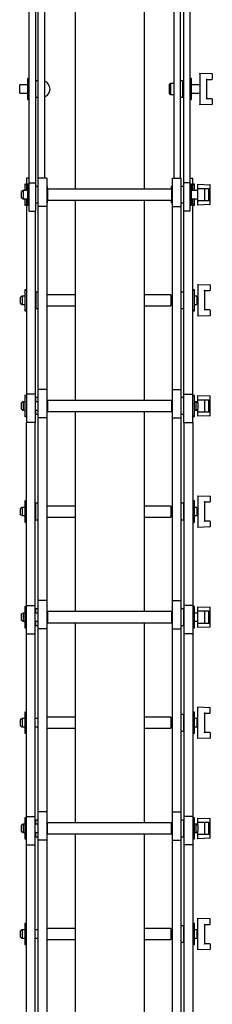
# Model space of a CAD drawing. Units: millimetres. Extents: x 1480 to 4320, y 245 to 4078.
# Drawn here: x 1480 to 1620, y 2152 to 2866 of the extents above; entities that cross this region are included whole.
import ezdxf

# ---------------------------------------------------------------- set-up
doc = ezdxf.new("R2010")
doc.units = ezdxf.units.MM
doc.header["$LTSCALE"] = 15

msp = doc.modelspace()

# ---------------------------------------------------------------- linework, layer by layer
at = {"color": 7, "linetype": 'Continuous', "lineweight": 25}
for p, q in [((1520.66, 2888.71), (1520.66, 2743.48)), ((1570.66, 2888.71), (1570.66, 2743.48)), ((1487.4, 2748.02), (1487.4, 2880.71)), ((1492.16, 2748.02), (1492.16, 2880.71)), ((1493.66, 2884.18), (1493.66, 2751.48)), ((1498.42, 2884.18), (1498.42, 2751.48)), ((1592.16, 2884.18), (1592.16, 2751.48)), ((1596.92, 2884.18), (1596.92, 2751.48)), ((1599.16, 2880.71), (1599.16, 2748.02)), ((1603.92, 2880.71), (1603.92, 2748.02)), ((1486.7, 2823.75), (1486.15, 2823.75)), ((1486.15, 2823.75), (1486.15, 2808.45)), ((1493.66, 2822.1), (1492.16, 2822.1)), ((1598.42, 2822.1), (1596.92, 2822.1)), ((1598.42, 2822.1), (1598.42, 2810.1)), ((1605.17, 2823.75), (1604.62, 2823.75)), ((1605.17, 2816.1), (1605.17, 2823.75)), ((1611.16, 2827.6), (1619.92, 2827.29)), ((1611.16, 2827.35), (1611.16, 2827.6)), ((1611.16, 2827.35), (1611.16, 2804.85)), ((1616.16, 2823.1), (1619.91, 2823.1)), ((1616.16, 2809.1), (1616.16, 2823.1)), ((1620.16, 2827.04), (1620.16, 2823.35)), ((1486.15, 2819.1), (1480.42, 2819.1)), ((1480.42, 2816.1), (1480.42, 2819.1)), ((1480.42, 2813.1), (1480.42, 2816.1)), ((1589.85, 2820.1), (1589.16, 2819.7)), ((1589.16, 2812.5), (1589.16, 2819.7)), ((1592.16, 2820.1), (1589.85, 2820.1)), ((1589.85, 2820.1), (1589.85, 2812.1)), ((1599.16, 2819.1), (1598.42, 2819.1)), ((1611.16, 2819.1), (1605.17, 2819.1)), ((1605.17, 2808.45), (1605.17, 2816.1)), ((1480.42, 2813.1), (1486.15, 2813.1)), ((1486.15, 2808.45), (1486.7, 2808.45)), ((1492.16, 2810.1), (1493.66, 2810.1)), ((1589.16, 2812.5), (1589.85, 2812.1)), ((1589.85, 2812.1), (1592.16, 2812.1)), ((1596.92, 2810.1), (1598.42, 2810.1)), ((1598.42, 2813.1), (1599.16, 2813.1)), ((1604.62, 2808.45), (1605.17, 2808.45)), ((1605.17, 2813.1), (1611.16, 2813.1)), ((1619.91, 2809.1), (1616.16, 2809.1)), ((1620.16, 2808.85), (1620.16, 2805.15)), ((1619.92, 2804.9), (1611.16, 2804.6)), ((1611.16, 2804.6), (1611.16, 2804.85)), ((1487.4, 2751.48), (1485.4, 2751.48)), ((1485.4, 2751.48), (1485.4, 2742.48)), ((1500.01, 2751.48), (1493.66, 2751.48)), ((1493.66, 2751.48), (1493.66, 2730.95)), ((1500.01, 2751.48), (1500.01, 2730.95)), ((1591.31, 2730.95), (1591.31, 2751.48)), ((1591.31, 2751.48), (1597.66, 2751.48)), ((1597.66, 2730.95), (1597.66, 2751.48)), ((1603.92, 2751.48), (1605.92, 2751.48)), ((1605.92, 2742.48), (1605.92, 2751.48)), ((1482.87, 2742.48), (1481.66, 2741.78)), ((1486.15, 2742.48), (1482.87, 2742.48)), ((1482.87, 2742.48), (1482.87, 2736.48)), ((1484.7, 2747.13), (1484.15, 2747.13)), ((1484.15, 2747.13), (1484.15, 2742.41)), ((1486.7, 2747.13), (1486.15, 2747.13)), ((1486.15, 2747.13), (1486.15, 2731.83)), ((1487.4, 2748.02), (1492.16, 2748.02)), ((1487.4, 2727.49), (1487.4, 2748.02)), ((1492.16, 2727.49), (1492.16, 2748.02)), ((1493.66, 2745.48), (1492.16, 2745.48)), ((1500.66, 2745.48), (1500.01, 2745.48)), ((1500.36, 2742.48), (1500.01, 2742.48)), ((1500.66, 2743.48), (1500.66, 2745.48)), ((1590.66, 2743.48), (1500.66, 2743.48)), ((1500.66, 2743.48), (1500.66, 2735.48)), ((1591.31, 2745.48), (1590.66, 2745.48)), ((1590.66, 2743.48), (1590.66, 2745.48)), ((1590.66, 2743.48), (1590.66, 2735.48)), ((1591.31, 2742.48), (1590.96, 2742.48)), ((1599.16, 2745.48), (1597.66, 2745.48)), ((1603.92, 2748.02), (1599.16, 2748.02)), ((1599.16, 2748.02), (1599.16, 2727.49)), ((1603.92, 2748.02), (1603.92, 2727.49)), ((1605.17, 2747.13), (1604.62, 2747.13)), ((1605.17, 2739.48), (1605.17, 2747.13)), ((1609.66, 2742.48), (1605.17, 2742.48)), ((1607.17, 2747.13), (1606.62, 2747.13)), ((1607.17, 2742.38), (1607.17, 2747.13)), ((1609.66, 2746.98), (1618.42, 2746.68)), ((1609.66, 2746.74), (1609.66, 2746.98)), ((1609.66, 2743.98), (1609.66, 2746.74)), ((1609.66, 2743.98), (1617.66, 2743.98)), ((1609.66, 2734.98), (1609.66, 2743.98)), ((1614.66, 2734.98), (1614.66, 2743.98)), ((1617.66, 2734.98), (1617.66, 2743.98)), ((1618.66, 2732.54), (1618.66, 2746.43)), ((1481.66, 2737.18), (1481.66, 2741.78)), ((1481.66, 2737.18), (1482.87, 2736.48)), ((1482.87, 2736.48), (1486.15, 2736.48)), ((1484.15, 2736.61), (1484.15, 2731.83)), ((1485.4, 2736.48), (1485.4, 2594.79)), ((1500.01, 2736.48), (1500.36, 2736.48)), ((1500.66, 2735.48), (1590.66, 2735.48)), ((1500.66, 2733.48), (1500.66, 2735.48)), ((1520.66, 2735.48), (1520.66, 2590.26)), ((1570.66, 2735.48), (1570.66, 2590.26)), ((1590.66, 2733.48), (1590.66, 2735.48)), ((1590.96, 2736.48), (1591.31, 2736.48)), ((1605.17, 2731.83), (1605.17, 2739.48)), ((1605.17, 2736.48), (1609.66, 2736.48)), ((1605.92, 2594.79), (1605.92, 2736.48)), ((1607.17, 2731.83), (1607.17, 2736.59)), ((1484.15, 2731.83), (1484.7, 2731.83)), ((1486.15, 2731.83), (1486.7, 2731.83)), ((1492.16, 2733.48), (1493.66, 2733.48)), ((1500.01, 2730.95), (1493.66, 2730.95)), ((1493.66, 2730.95), (1493.66, 2598.26)), ((1500.01, 2733.48), (1500.66, 2733.48)), ((1500.01, 2730.95), (1500.01, 2598.26)), ((1590.66, 2733.48), (1591.31, 2733.48)), ((1591.31, 2730.95), (1597.66, 2730.95)), ((1591.31, 2598.26), (1591.31, 2730.95)), ((1597.66, 2733.48), (1599.16, 2733.48)), ((1597.66, 2598.26), (1597.66, 2730.95)), ((1604.62, 2731.83), (1605.17, 2731.83)), ((1606.62, 2731.83), (1607.17, 2731.83)), ((1617.66, 2734.98), (1609.66, 2734.98)), ((1609.66, 2732.23), (1609.66, 2734.98)), ((1618.42, 2732.29), (1609.66, 2731.98)), ((1609.66, 2731.98), (1609.66, 2732.23)), ((1487.4, 2727.49), (1492.16, 2727.49)), ((1491.75, 2727.49), (1491.75, 2594.79)), ((1603.92, 2727.49), (1599.16, 2727.49)), ((1599.57, 2594.79), (1599.57, 2727.49)), ((1609.66, 2674.37), (1618.42, 2674.07)), ((1609.66, 2674.12), (1609.66, 2674.37)), ((1609.66, 2674.12), (1609.66, 2651.62)), ((1618.66, 2673.82), (1618.66, 2670.12)), ((1482.22, 2665.87), (1481.01, 2665.17)), ((1481.01, 2660.57), (1481.01, 2665.17)), ((1484.15, 2665.87), (1482.22, 2665.87)), ((1482.22, 2665.87), (1482.22, 2659.87)), ((1484.7, 2670.52), (1484.15, 2670.52)), ((1484.15, 2670.52), (1484.15, 2662.87)), ((1492.16, 2665.87), (1491.75, 2665.87)), ((1493.66, 2668.87), (1492.16, 2668.87)), ((1492.16, 2668.87), (1492.16, 2656.87)), ((1520.66, 2666.87), (1500.01, 2666.87)), ((1590.01, 2666.87), (1570.66, 2666.87)), ((1590.01, 2666.87), (1590.01, 2658.87)), ((1591.31, 2665.87), (1590.31, 2665.87)), ((1599.16, 2668.87), (1597.66, 2668.87)), ((1599.16, 2668.87), (1599.16, 2656.87)), ((1599.57, 2665.87), (1599.16, 2665.87)), ((1607.17, 2670.52), (1606.62, 2670.52)), ((1607.17, 2662.87), (1607.17, 2670.52)), ((1609.01, 2665.87), (1607.17, 2665.87)), ((1609.01, 2665.87), (1609.01, 2659.87)), ((1609.66, 2665.17), (1609.01, 2665.17)), ((1614.66, 2655.87), (1614.66, 2669.87)), ((1614.66, 2669.87), (1618.41, 2669.87)), ((1481.01, 2660.57), (1482.22, 2659.87)), ((1482.22, 2659.87), (1484.15, 2659.87)), ((1484.15, 2662.87), (1484.15, 2655.22)), ((1491.75, 2659.87), (1492.16, 2659.87)), ((1492.16, 2656.87), (1493.66, 2656.87)), ((1500.01, 2658.87), (1520.66, 2658.87)), ((1570.66, 2658.87), (1590.01, 2658.87)), ((1590.31, 2659.87), (1591.31, 2659.87)), ((1597.66, 2656.87), (1599.16, 2656.87)), ((1599.16, 2659.87), (1599.57, 2659.87)), ((1607.17, 2655.22), (1607.17, 2662.87)), ((1607.17, 2659.87), (1609.01, 2659.87)), ((1609.01, 2660.57), (1609.66, 2660.57)), ((1484.15, 2655.22), (1484.7, 2655.22)), ((1606.62, 2655.22), (1607.17, 2655.22)), ((1618.42, 2651.68), (1609.66, 2651.37)), ((1609.66, 2651.37), (1609.66, 2651.62)), ((1618.41, 2655.87), (1614.66, 2655.87)), ((1618.66, 2655.62), (1618.66, 2651.93)), ((1484.7, 2593.91), (1484.15, 2593.91)), ((1484.15, 2593.91), (1484.15, 2586.26)), ((1491.75, 2594.79), (1485.4, 2594.79)), ((1485.4, 2594.79), (1485.4, 2574.26)), ((1491.75, 2594.79), (1491.75, 2574.26)), ((1500.01, 2598.26), (1493.66, 2598.26)), ((1493.66, 2598.26), (1493.66, 2577.72)), ((1500.01, 2598.26), (1500.01, 2577.72)), ((1591.31, 2577.72), (1591.31, 2598.26)), ((1591.31, 2598.26), (1597.66, 2598.26)), ((1597.66, 2577.72), (1597.66, 2598.26)), ((1599.57, 2574.26), (1599.57, 2594.79)), ((1599.57, 2594.79), (1605.92, 2594.79)), ((1605.92, 2574.26), (1605.92, 2594.79)), ((1607.17, 2593.91), (1606.62, 2593.91)), ((1607.17, 2578.61), (1607.17, 2593.91)), ((1609.66, 2593.76), (1618.42, 2593.45)), ((1609.66, 2593.51), (1609.66, 2593.76)), ((1609.66, 2590.76), (1609.66, 2593.51)), ((1618.66, 2579.31), (1618.66, 2593.2)), ((1482.87, 2589.26), (1481.66, 2588.56)), ((1481.66, 2583.96), (1481.66, 2588.56)), ((1484.15, 2589.26), (1482.87, 2589.26)), ((1482.87, 2589.26), (1482.87, 2583.26)), ((1484.15, 2586.26), (1484.15, 2578.61)), ((1493.66, 2589.26), (1491.75, 2589.26)), ((1493.66, 2592.26), (1492.16, 2592.26)), ((1492.16, 2589.26), (1492.16, 2592.26)), ((1500.36, 2589.26), (1500.01, 2589.26)), ((1590.66, 2590.26), (1500.66, 2590.26)), ((1500.66, 2590.26), (1500.66, 2582.26)), ((1590.66, 2590.26), (1590.66, 2582.26)), ((1591.31, 2589.26), (1590.96, 2589.26)), ((1599.16, 2592.26), (1597.66, 2592.26)), ((1599.16, 2592.26), (1599.16, 2580.26)), ((1599.57, 2589.26), (1599.16, 2589.26)), ((1608.45, 2589.26), (1607.17, 2589.26)), ((1609.66, 2588.56), (1608.45, 2589.26)), ((1609.66, 2589.26), (1608.45, 2589.26)), ((1608.45, 2586.26), (1608.45, 2589.26)), ((1608.45, 2583.26), (1608.45, 2586.26)), ((1609.66, 2590.76), (1617.66, 2590.76)), ((1609.66, 2588.56), (1609.66, 2590.76)), ((1609.66, 2588.56), (1609.66, 2586.26)), ((1609.66, 2586.26), (1609.66, 2583.96)), ((1614.66, 2581.76), (1614.66, 2590.76)), ((1617.66, 2581.76), (1617.66, 2590.76)), ((1481.66, 2583.96), (1482.87, 2583.26)), ((1482.87, 2583.26), (1484.15, 2583.26)), ((1484.15, 2578.61), (1484.7, 2578.61)), ((1491.75, 2583.26), (1493.66, 2583.26)), ((1492.16, 2580.26), (1492.16, 2583.26)), ((1492.16, 2580.26), (1493.66, 2580.26)), ((1500.01, 2583.26), (1500.36, 2583.26)), ((1500.66, 2582.26), (1590.66, 2582.26)), ((1520.66, 2582.26), (1520.66, 2437.03)), ((1570.66, 2582.26), (1570.66, 2437.03)), ((1590.96, 2583.26), (1591.31, 2583.26)), ((1597.66, 2580.26), (1599.16, 2580.26)), ((1599.16, 2583.26), (1599.57, 2583.26)), ((1606.62, 2578.61), (1607.17, 2578.61)), ((1607.17, 2583.26), (1608.45, 2583.26)), ((1608.45, 2583.26), (1609.66, 2583.96)), ((1608.45, 2583.26), (1609.66, 2583.26)), ((1609.66, 2581.76), (1609.66, 2583.96)), ((1617.66, 2581.76), (1609.66, 2581.76)), ((1609.66, 2579.01), (1609.66, 2581.76)), ((1618.42, 2579.06), (1609.66, 2578.76)), ((1609.66, 2578.76), (1609.66, 2579.01)), ((1491.75, 2574.26), (1485.4, 2574.26)), ((1485.4, 2441.57), (1485.4, 2574.26)), ((1491.75, 2441.57), (1491.75, 2574.26)), ((1500.01, 2577.72), (1493.66, 2577.72)), ((1493.66, 2577.72), (1493.66, 2445.03)), ((1500.01, 2577.72), (1500.01, 2445.03)), ((1591.31, 2577.72), (1597.66, 2577.72)), ((1591.31, 2445.03), (1591.31, 2577.72)), ((1597.66, 2445.03), (1597.66, 2577.72)), ((1599.57, 2574.26), (1599.57, 2441.57)), ((1599.57, 2574.26), (1605.92, 2574.26)), ((1605.92, 2574.26), (1605.92, 2441.57)), ((1609.66, 2521.15), (1618.42, 2520.84)), ((1609.66, 2520.9), (1609.66, 2521.15)), ((1484.7, 2517.3), (1484.15, 2517.3)), ((1484.15, 2517.3), (1484.15, 2509.65)), ((1493.66, 2515.65), (1492.16, 2515.65)), ((1492.16, 2509.65), (1492.16, 2515.65)), ((1599.16, 2515.65), (1597.66, 2515.65)), ((1599.16, 2515.65), (1599.16, 2503.65)), ((1607.17, 2517.3), (1606.62, 2517.3)), ((1607.17, 2509.65), (1607.17, 2517.3)), ((1609.66, 2520.9), (1609.66, 2498.4)), ((1614.66, 2502.65), (1614.66, 2516.65)), ((1614.66, 2516.65), (1618.41, 2516.65)), ((1618.66, 2520.59), (1618.66, 2516.9)), ((1482.22, 2512.65), (1481.01, 2511.95)), ((1481.01, 2507.35), (1481.01, 2511.95)), ((1481.01, 2507.35), (1482.22, 2506.65)), ((1484.15, 2512.65), (1482.22, 2512.65)), ((1482.22, 2512.65), (1482.22, 2506.65)), ((1484.15, 2509.65), (1484.15, 2502)), ((1492.16, 2512.65), (1491.75, 2512.65)), ((1492.16, 2503.65), (1492.16, 2509.65)), ((1520.66, 2513.65), (1500.01, 2513.65)), ((1590.01, 2513.65), (1570.66, 2513.65)), ((1590.01, 2513.65), (1590.01, 2505.65)), ((1591.31, 2512.65), (1590.31, 2512.65)), ((1599.57, 2512.65), (1599.16, 2512.65)), ((1609.01, 2512.65), (1607.17, 2512.65)), ((1607.17, 2502), (1607.17, 2509.65)), ((1609.01, 2512.65), (1609.01, 2506.65)), ((1609.66, 2511.95), (1609.01, 2511.95)), ((1609.01, 2507.35), (1609.66, 2507.35)), ((1482.22, 2506.65), (1484.15, 2506.65)), ((1484.15, 2502), (1484.7, 2502)), ((1491.75, 2506.65), (1492.16, 2506.65)), ((1492.16, 2503.65), (1493.66, 2503.65)), ((1500.01, 2505.65), (1520.66, 2505.65)), ((1570.66, 2505.65), (1590.01, 2505.65)), ((1590.31, 2506.65), (1591.31, 2506.65)), ((1597.66, 2503.65), (1599.16, 2503.65)), ((1599.16, 2506.65), (1599.57, 2506.65)), ((1606.62, 2502), (1607.17, 2502)), ((1607.17, 2506.65), (1609.01, 2506.65)), ((1618.41, 2502.65), (1614.66, 2502.65)), ((1618.66, 2502.4), (1618.66, 2498.7)), ((1618.42, 2498.45), (1609.66, 2498.15)), ((1609.66, 2498.15), (1609.66, 2498.4)), ((1500.01, 2445.03), (1493.66, 2445.03)), ((1493.66, 2445.03), (1493.66, 2424.5)), ((1500.01, 2445.03), (1500.01, 2424.5)), ((1591.31, 2445.03), (1597.66, 2445.03)), ((1591.31, 2424.5), (1591.31, 2445.03)), ((1597.66, 2424.5), (1597.66, 2445.03)), ((1482.87, 2436.03), (1481.66, 2435.33)), ((1484.15, 2436.03), (1482.87, 2436.03)), ((1482.87, 2436.03), (1482.87, 2430.03)), ((1484.7, 2440.68), (1484.15, 2440.68)), ((1484.15, 2440.68), (1484.15, 2433.03)), ((1485.4, 2441.57), (1491.75, 2441.57)), ((1485.4, 2421.03), (1485.4, 2441.57)), ((1491.75, 2421.03), (1491.75, 2441.57)), ((1493.66, 2436.03), (1491.75, 2436.03)), ((1493.66, 2439.03), (1492.16, 2439.03)), ((1492.16, 2436.03), (1492.16, 2439.03)), ((1500.36, 2436.03), (1500.01, 2436.03)), ((1590.66, 2437.03), (1500.66, 2437.03)), ((1500.66, 2437.03), (1500.66, 2429.03)), ((1590.66, 2437.03), (1590.66, 2429.03)), ((1591.31, 2436.03), (1590.96, 2436.03)), ((1599.16, 2439.03), (1597.66, 2439.03)), ((1599.16, 2439.03), (1599.16, 2427.03)), ((1599.57, 2436.03), (1599.16, 2436.03)), ((1605.92, 2441.57), (1599.57, 2441.57)), ((1599.57, 2441.57), (1599.57, 2421.03)), ((1605.92, 2441.57), (1605.92, 2421.03)), ((1607.17, 2440.68), (1606.62, 2440.68)), ((1607.17, 2425.38), (1607.17, 2440.68)), ((1609.66, 2436.03), (1607.17, 2436.03)), ((1609.66, 2440.53), (1618.42, 2440.23)), ((1609.66, 2440.28), (1609.66, 2440.53)), ((1609.66, 2437.53), (1609.66, 2440.28)), ((1609.66, 2437.53), (1617.66, 2437.53)), ((1609.66, 2428.53), (1609.66, 2437.53)), ((1614.66, 2428.53), (1614.66, 2437.53)), ((1617.66, 2428.53), (1617.66, 2437.53)), ((1618.66, 2426.09), (1618.66, 2439.98)), ((1481.66, 2430.73), (1481.66, 2435.33)), ((1481.66, 2430.73), (1482.87, 2430.03)), ((1482.87, 2430.03), (1484.15, 2430.03)), ((1484.15, 2433.03), (1484.15, 2425.38)), ((1491.75, 2430.03), (1493.66, 2430.03)), ((1492.16, 2427.03), (1492.16, 2430.03)), ((1500.01, 2430.03), (1500.36, 2430.03)), ((1500.66, 2429.03), (1590.66, 2429.03)), ((1520.66, 2429.03), (1520.66, 2283.81)), ((1570.66, 2429.03), (1570.66, 2283.81)), ((1590.96, 2430.03), (1591.31, 2430.03)), ((1599.16, 2430.03), (1599.57, 2430.03)), ((1607.17, 2430.03), (1609.66, 2430.03)), ((1617.66, 2428.53), (1609.66, 2428.53)), ((1609.66, 2425.78), (1609.66, 2428.53)), ((1484.15, 2425.38), (1484.7, 2425.38)), ((1492.16, 2427.03), (1493.66, 2427.03)), ((1500.01, 2424.5), (1493.66, 2424.5)), ((1493.66, 2424.5), (1493.66, 2291.81)), ((1500.01, 2424.5), (1500.01, 2291.81)), ((1591.31, 2424.5), (1597.66, 2424.5)), ((1591.31, 2291.81), (1591.31, 2424.5)), ((1597.66, 2427.03), (1599.16, 2427.03)), ((1597.66, 2291.81), (1597.66, 2424.5)), ((1606.62, 2425.38), (1607.17, 2425.38)), ((1618.42, 2425.84), (1609.66, 2425.53)), ((1609.66, 2425.53), (1609.66, 2425.78)), ((1485.4, 2288.34), (1485.4, 2421.03)), ((1485.4, 2421.03), (1491.75, 2421.03)), ((1491.75, 2288.34), (1491.75, 2421.03)), ((1599.57, 2421.03), (1599.57, 2288.34)), ((1605.92, 2421.03), (1599.57, 2421.03)), ((1605.92, 2421.03), (1605.92, 2288.34)), ((1484.7, 2364.07), (1484.15, 2364.07)), ((1484.15, 2364.07), (1484.15, 2356.42)), ((1607.17, 2364.07), (1606.62, 2364.07)), ((1607.17, 2356.42), (1607.17, 2364.07)), ((1609.66, 2367.92), (1618.42, 2367.61)), ((1609.66, 2367.67), (1609.66, 2367.92)), ((1609.66, 2345.17), (1609.66, 2367.67)), ((1618.66, 2363.67), (1618.66, 2367.36)), ((1482.22, 2359.42), (1481.01, 2358.72)), ((1481.01, 2354.12), (1481.01, 2358.72)), ((1484.15, 2359.42), (1482.22, 2359.42)), ((1482.22, 2359.42), (1482.22, 2353.42)), ((1493.66, 2359.42), (1491.75, 2359.42)), ((1520.66, 2360.42), (1500.01, 2360.42)), ((1590.01, 2360.42), (1570.66, 2360.42)), ((1590.01, 2360.42), (1590.01, 2352.42)), ((1591.31, 2359.42), (1590.31, 2359.42)), ((1599.16, 2362.42), (1597.66, 2362.42)), ((1599.16, 2362.42), (1599.16, 2350.42)), ((1599.57, 2359.42), (1599.16, 2359.42)), ((1609.01, 2359.42), (1607.17, 2359.42)), ((1609.01, 2359.42), (1609.01, 2353.42)), ((1609.66, 2358.72), (1609.01, 2358.72)), ((1614.66, 2349.42), (1614.66, 2363.42)), ((1614.66, 2363.42), (1618.41, 2363.42)), ((1481.01, 2354.12), (1482.22, 2353.42)), ((1482.22, 2353.42), (1484.15, 2353.42)), ((1484.15, 2356.42), (1484.15, 2348.77)), ((1491.75, 2353.42), (1493.66, 2353.42)), ((1500.01, 2352.42), (1520.66, 2352.42)), ((1570.66, 2352.42), (1590.01, 2352.42)), ((1590.31, 2353.42), (1591.31, 2353.42)), ((1597.66, 2350.42), (1599.16, 2350.42)), ((1599.16, 2353.42), (1599.57, 2353.42)), ((1607.17, 2348.77), (1607.17, 2356.42)), ((1607.17, 2353.42), (1609.01, 2353.42)), ((1609.01, 2354.12), (1609.66, 2354.12)), ((1484.15, 2348.77), (1484.7, 2348.77)), ((1606.62, 2348.77), (1607.17, 2348.77)), ((1618.42, 2345.22), (1609.66, 2344.92)), ((1609.66, 2344.92), (1609.66, 2345.17)), ((1618.41, 2349.42), (1614.66, 2349.42)), ((1618.66, 2349.17), (1618.66, 2345.47)), ((1484.7, 2287.46), (1484.15, 2287.46)), ((1484.15, 2287.46), (1484.15, 2279.81)), ((1485.4, 2288.34), (1491.75, 2288.34)), ((1485.4, 2267.81), (1485.4, 2288.34)), ((1491.75, 2267.81), (1491.75, 2288.34)), ((1493.66, 2285.81), (1492.16, 2285.81)), ((1492.16, 2282.81), (1492.16, 2285.81)), ((1500.01, 2291.81), (1493.66, 2291.81)), ((1493.66, 2291.81), (1493.66, 2271.27)), ((1500.01, 2291.81), (1500.01, 2271.27)), ((1591.31, 2291.81), (1597.66, 2291.81)), ((1591.31, 2271.27), (1591.31, 2291.81)), ((1597.66, 2271.27), (1597.66, 2291.81)), ((1599.16, 2285.81), (1597.66, 2285.81)), ((1599.16, 2285.81), (1599.16, 2273.81)), ((1605.92, 2288.34), (1599.57, 2288.34)), ((1599.57, 2288.34), (1599.57, 2267.81)), ((1605.92, 2288.34), (1605.92, 2267.81)), ((1607.17, 2287.46), (1606.62, 2287.46)), ((1607.17, 2272.16), (1607.17, 2287.46)), ((1609.66, 2287.31), (1618.42, 2287)), ((1609.66, 2287.06), (1609.66, 2287.31)), ((1609.66, 2284.31), (1609.66, 2287.06)), ((1618.66, 2272.86), (1618.66, 2286.75)), ((1482.87, 2282.81), (1481.66, 2282.11)), ((1481.66, 2277.51), (1481.66, 2282.11)), ((1484.15, 2282.81), (1482.87, 2282.81)), ((1482.87, 2282.81), (1482.87, 2276.81)), ((1484.15, 2279.81), (1484.15, 2272.16)), ((1493.66, 2282.81), (1491.75, 2282.81)), ((1500.36, 2282.81), (1500.01, 2282.81)), ((1590.66, 2283.81), (1500.66, 2283.81)), ((1500.66, 2279.81), (1500.66, 2283.81)), ((1500.66, 2275.81), (1500.66, 2279.81)), ((1590.66, 2279.81), (1590.66, 2283.81)), ((1590.66, 2275.81), (1590.66, 2279.81)), ((1591.31, 2282.81), (1590.96, 2282.81)), ((1599.57, 2282.81), (1599.16, 2282.81)), ((1608.45, 2282.81), (1607.17, 2282.81)), ((1609.66, 2282.11), (1608.45, 2282.81)), ((1609.66, 2282.81), (1608.45, 2282.81)), ((1608.45, 2279.81), (1608.45, 2282.81)), ((1608.45, 2276.81), (1608.45, 2279.81)), ((1609.66, 2284.31), (1617.66, 2284.31)), ((1609.66, 2282.11), (1609.66, 2284.31)), ((1609.66, 2282.11), (1609.66, 2279.81)), ((1609.66, 2279.81), (1609.66, 2277.51)), ((1614.66, 2275.31), (1614.66, 2284.31)), ((1617.66, 2275.31), (1617.66, 2284.31)), ((1481.66, 2277.51), (1482.87, 2276.81)), ((1482.87, 2276.81), (1484.15, 2276.81)), ((1484.15, 2272.16), (1484.7, 2272.16)), ((1491.75, 2276.81), (1493.66, 2276.81)), ((1492.16, 2273.81), (1492.16, 2276.81)), ((1492.16, 2273.81), (1493.66, 2273.81)), ((1500.01, 2271.27), (1493.66, 2271.27)), ((1493.66, 2271.27), (1493.66, 2138.58)), ((1500.01, 2276.81), (1500.36, 2276.81)), ((1500.01, 2271.27), (1500.01, 2138.58)), ((1500.66, 2275.81), (1590.66, 2275.81)), ((1520.66, 2275.81), (1520.66, 2130.58)), ((1570.66, 2275.81), (1570.66, 2130.58)), ((1590.96, 2276.81), (1591.31, 2276.81)), ((1591.31, 2271.27), (1597.66, 2271.27)), ((1591.31, 2138.58), (1591.31, 2271.27)), ((1597.66, 2273.81), (1599.16, 2273.81)), ((1597.66, 2138.58), (1597.66, 2271.27)), ((1599.16, 2276.81), (1599.57, 2276.81)), ((1606.62, 2272.16), (1607.17, 2272.16)), ((1607.17, 2276.81), (1608.45, 2276.81)), ((1608.45, 2276.81), (1609.66, 2277.51)), ((1608.45, 2276.81), (1609.66, 2276.81)), ((1609.66, 2275.31), (1609.66, 2277.51)), ((1617.66, 2275.31), (1609.66, 2275.31)), ((1609.66, 2272.56), (1609.66, 2275.31)), ((1618.42, 2272.61), (1609.66, 2272.31)), ((1609.66, 2272.31), (1609.66, 2272.56)), ((1485.4, 2267.81), (1491.75, 2267.81)), ((1485.4, 2135.11), (1485.4, 2267.81)), ((1491.75, 2135.11), (1491.75, 2267.81)), ((1605.92, 2267.81), (1599.57, 2267.81)), ((1599.57, 2267.81), (1599.57, 2135.11)), ((1605.92, 2267.81), (1605.92, 2135.11)), ((1609.66, 2214.69), (1618.42, 2214.39)), ((1609.66, 2214.44), (1609.66, 2214.69)), ((1609.66, 2191.94), (1609.66, 2214.44)), ((1618.66, 2210.44), (1618.66, 2214.14)), ((1484.7, 2210.84), (1484.15, 2210.84)), ((1484.15, 2210.84), (1484.15, 2203.19)), ((1520.66, 2207.19), (1500.01, 2207.19)), ((1590.01, 2207.19), (1570.66, 2207.19)), ((1590.01, 2207.19), (1590.01, 2199.19)), ((1599.16, 2209.19), (1597.66, 2209.19)), ((1599.16, 2209.19), (1599.16, 2197.19)), ((1607.17, 2210.84), (1606.62, 2210.84)), ((1607.17, 2203.19), (1607.17, 2210.84)), ((1614.66, 2196.19), (1614.66, 2210.19)), ((1614.66, 2210.19), (1618.41, 2210.19)), ((1482.22, 2206.19), (1481.01, 2205.49)), ((1481.01, 2200.89), (1481.01, 2205.49)), ((1481.01, 2200.89), (1482.22, 2200.19)), ((1484.15, 2206.19), (1482.22, 2206.19)), ((1482.22, 2206.19), (1482.22, 2200.19)), ((1482.22, 2200.19), (1484.15, 2200.19)), ((1484.15, 2203.19), (1484.15, 2195.54)), ((1493.66, 2206.19), (1491.75, 2206.19)), ((1491.75, 2200.19), (1493.66, 2200.19)), ((1591.31, 2206.19), (1590.31, 2206.19)), ((1590.31, 2200.19), (1591.31, 2200.19)), ((1599.57, 2206.19), (1599.16, 2206.19)), ((1599.16, 2200.19), (1599.57, 2200.19)), ((1609.01, 2206.19), (1607.17, 2206.19)), ((1607.17, 2195.54), (1607.17, 2203.19)), ((1607.17, 2200.19), (1609.01, 2200.19)), ((1609.01, 2206.19), (1609.01, 2200.19)), ((1609.66, 2205.49), (1609.01, 2205.49)), ((1609.01, 2200.89), (1609.66, 2200.89)), ((1484.15, 2195.54), (1484.7, 2195.54)), ((1500.01, 2199.19), (1520.66, 2199.19)), ((1570.66, 2199.19), (1590.01, 2199.19)), ((1597.66, 2197.19), (1599.16, 2197.19)), ((1606.62, 2195.54), (1607.17, 2195.54)), ((1618.41, 2196.19), (1614.66, 2196.19)), ((1618.66, 2195.94), (1618.66, 2192.25)), ((1618.42, 2192), (1609.66, 2191.69)), ((1609.66, 2191.69), (1609.66, 2191.94))]:
    msp.add_line(p, q, dxfattribs=at)
for centre, radius, start, end in [((1486.7, 2823.05), 0.7, 0, 90), ((1498.62, 2821.55), 0.2, 66.84592, 180), ((1496.29, 2816.1), 6.13, 0, 66.84592), ((1604.62, 2823.05), 0.7, 90, 180), ((1619.91, 2823.35), 0.25, 270, 0), ((1619.91, 2827.04), 0.25, 359.99999, 88), ((1496.29, 2816.1), 6.13, 293.15408, 0), ((1486.7, 2809.15), 0.7, 270, 360), ((1498.62, 2810.64), 0.2, 180, 293.15408), ((1604.62, 2809.15), 0.7, 180, 270), ((1619.91, 2808.85), 0.25, 360, 90), ((1619.91, 2805.15), 0.25, 272, 359.99999), ((1484.7, 2746.43), 0.7, 0, 90), ((1486.7, 2746.43), 0.7, 0, 90), ((1500.36, 2742.78), 0.3, 270, 0), ((1590.96, 2742.78), 0.3, 180, 270), ((1604.62, 2746.43), 0.7, 90, 180), ((1606.62, 2746.43), 0.7, 90, 180), ((1618.41, 2746.43), 0.25, 360, 88.00004), ((1500.36, 2736.18), 0.3, 0, 90), ((1590.96, 2736.18), 0.3, 90, 180), ((1484.7, 2732.53), 0.7, 270, 360), ((1486.7, 2732.53), 0.7, 270, 360), ((1604.62, 2732.53), 0.7, 180, 270), ((1606.62, 2732.53), 0.7, 180, 270), ((1618.41, 2732.54), 0.25, 272, 360), ((1618.41, 2673.82), 0.25, 359.99999, 88), ((1484.7, 2669.82), 0.7, 0, 90), ((1590.31, 2666.17), 0.3, 180, 270), ((1606.62, 2669.82), 0.7, 90, 180), ((1618.41, 2670.12), 0.25, 270, 0), ((1590.31, 2659.57), 0.3, 90, 180), ((1484.7, 2655.92), 0.7, 270, 360), ((1606.62, 2655.92), 0.7, 180, 270), ((1618.41, 2655.62), 0.25, 360, 90), ((1618.41, 2651.93), 0.25, 272, 359.99999), ((1484.7, 2593.21), 0.7, 0, 90), ((1606.62, 2593.21), 0.7, 90, 180), ((1618.41, 2593.2), 0.25, 360, 88.00004), ((1500.36, 2589.56), 0.3, 270, 0), ((1590.96, 2589.56), 0.3, 180, 270), ((1484.7, 2579.31), 0.7, 270, 360), ((1500.36, 2582.96), 0.3, 0, 90), ((1590.96, 2582.96), 0.3, 90, 180), ((1606.62, 2579.31), 0.7, 180, 270), ((1618.41, 2579.31), 0.25, 272, 360), ((1484.7, 2516.6), 0.7, 0, 90), ((1606.62, 2516.6), 0.7, 90, 180), ((1618.41, 2516.9), 0.25, 270, 0), ((1618.41, 2520.59), 0.25, 359.99999, 88), ((1590.31, 2512.95), 0.3, 180, 270), ((1484.7, 2502.7), 0.7, 270, 360), ((1590.31, 2506.35), 0.3, 90, 180), ((1606.62, 2502.7), 0.7, 180, 270), ((1618.41, 2502.4), 0.25, 360, 90), ((1618.41, 2498.7), 0.25, 272, 359.99999), ((1484.7, 2439.98), 0.7, 0, 90), ((1500.36, 2436.33), 0.3, 270, 0), ((1590.96, 2436.33), 0.3, 180, 270), ((1606.62, 2439.98), 0.7, 90, 180), ((1618.41, 2439.98), 0.25, 360, 88.00004), ((1500.36, 2429.73), 0.3, 0, 90), ((1590.96, 2429.73), 0.3, 90, 180), ((1484.7, 2426.08), 0.7, 270, 360), ((1606.62, 2426.08), 0.7, 180, 270), ((1618.41, 2426.09), 0.25, 272, 360), ((1484.7, 2363.37), 0.7, 0, 90), ((1606.62, 2363.37), 0.7, 90, 180), ((1618.41, 2367.36), 0.25, 0, 88), ((1590.31, 2359.72), 0.3, 180, 270), ((1618.41, 2363.67), 0.25, 270, 0), ((1590.31, 2353.12), 0.3, 90, 180), ((1484.7, 2349.47), 0.7, 270, 360), ((1606.62, 2349.47), 0.7, 180, 270), ((1618.41, 2349.17), 0.25, 360, 90), ((1618.41, 2345.47), 0.25, 272, 0), ((1484.7, 2286.76), 0.7, 0, 90), ((1606.62, 2286.76), 0.7, 90, 180), ((1618.41, 2286.75), 0.25, 360, 88.00004), ((1500.36, 2283.11), 0.3, 270, 0), ((1590.96, 2283.11), 0.3, 180, 270), ((1484.7, 2272.86), 0.7, 270, 360), ((1500.36, 2276.51), 0.3, 0, 90), ((1590.96, 2276.51), 0.3, 90, 180), ((1606.62, 2272.86), 0.7, 180, 270), ((1618.41, 2272.86), 0.25, 272, 360), ((1618.41, 2214.14), 0.25, 0, 88), ((1484.7, 2210.14), 0.7, 0, 90), ((1606.62, 2210.14), 0.7, 90, 180), ((1618.41, 2210.44), 0.25, 270, 0), ((1590.31, 2206.49), 0.3, 180, 270), ((1590.31, 2199.89), 0.3, 90, 180), ((1484.7, 2196.24), 0.7, 270, 360), ((1606.62, 2196.24), 0.7, 180, 270), ((1618.41, 2195.94), 0.25, 360, 90), ((1618.41, 2192.25), 0.25, 272, 0)]:
    msp.add_arc(centre, radius, start, end, dxfattribs=at)
for centre, major_axis, start_param, end_param in [((1615.91, 2823.35), (-0.25, 0.25), 3.159046, 4.694936), ((1615.91, 2808.85), (0.25, 0.25), 4.729842, 6.265732), ((1614.41, 2670.12), (-0.25, 0.25), 3.159046, 4.694936), ((1614.41, 2655.62), (0.25, 0.25), 4.729842, 6.265732), ((1614.41, 2516.9), (-0.25, 0.25), 3.159046, 4.694936), ((1614.41, 2502.4), (0.25, 0.25), 4.729842, 6.265732), ((1614.41, 2363.67), (0.25, -0.25), 0.017453, 1.553343), ((1614.41, 2349.17), (0.25, 0.25), 4.729842, 6.265732), ((1614.41, 2210.44), (0.25, -0.25), 0.017453, 1.553343), ((1614.41, 2195.94), (0.25, 0.25), 4.729842, 6.265732)]:
    msp.add_ellipse(centre, major_axis=major_axis, ratio=0.017455, start_param=start_param, end_param=end_param, dxfattribs=at)

doc.saveas('drawing.dxf')
